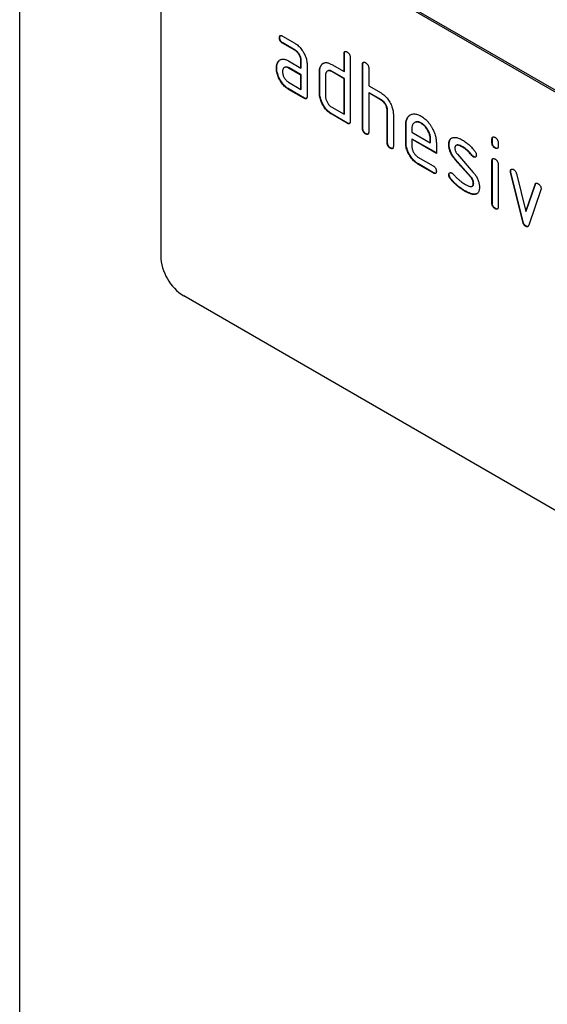
# Model space of a CAD drawing. Units: millimetres. Extents: x -551 to 1177, y -301 to 902.
# Drawn here: x -544 to -495, y -157 to -67 of the extents above; entities that cross this region are included whole.
import ezdxf

# ---------------------------------------------------------------- set-up
doc = ezdxf.new("R2010")
doc.units = ezdxf.units.MM
doc.layers.add('132499', color=7, linetype='Continuous')

# ---------------------------------------------------------------- blocks, each defined once
blk = doc.blocks.new('1037743-M_002_ISO_view')
for p, q in [((-447.237, -648.081), (-447.237, -357.8)), ((-366.981, -492.726), (-432.034, -455.171)), ((-367.122, -492.808), (-432.176, -455.253)), ((-434.297, -456.478), (-434.297, -489.956)), ((-423.362, -469.935), (-423.398, -469.956)), ((-423.116, -469.792), (-421.991, -470.441)), ((-423.081, -470.424), (-423.116, -470.445)), ((-421.991, -471.094), (-423.116, -470.445)), ((-421.956, -471.074), (-423.081, -470.424)), ((-421.956, -471.074), (-421.991, -471.094)), ((-417.433, -471.399), (-417.468, -471.419)), ((-417.468, -473.052), (-417.468, -471.419)), ((-417.433, -473.032), (-417.433, -471.399)), ((-423.494, -472.141), (-423.529, -472.162)), ((-422.553, -472.076), (-421.428, -472.726)), ((-421.393, -472.052), (-421.428, -472.073)), ((-421.428, -472.726), (-421.428, -472.073)), ((-421.393, -472.706), (-421.393, -472.052)), ((-416.902, -471.746), (-416.902, -477.625)), ((-415.736, -472.378), (-415.771, -472.399)), ((-415.736, -478.257), (-415.736, -472.378)), ((-423.643, -472.713), (-423.678, -472.733)), ((-422.917, -472.67), (-422.953, -472.691)), ((-422.518, -472.709), (-422.553, -472.73)), ((-421.428, -473.379), (-422.553, -472.73)), ((-421.393, -473.359), (-422.518, -472.709)), ((-421.393, -472.706), (-421.428, -472.726)), ((-420.862, -472.399), (-420.862, -475.339)), ((-419.695, -473.032), (-419.731, -473.052)), ((-419.731, -475.012), (-419.731, -473.052)), ((-419.695, -474.992), (-419.695, -473.032)), ((-419.545, -472.461), (-419.581, -472.482)), ((-418.966, -472.991), (-419.001, -473.012)), ((-418.599, -472.399), (-417.468, -473.052)), ((-418.564, -473.032), (-418.599, -473.052)), ((-417.468, -473.705), (-418.599, -473.052)), ((-417.433, -473.685), (-418.564, -473.032)), ((-417.433, -473.032), (-417.468, -473.052)), ((-415.771, -478.278), (-415.771, -472.399)), ((-415.205, -472.725), (-415.205, -474.358)), ((-422.553, -474.036), (-421.428, -474.686)), ((-421.393, -473.359), (-421.428, -473.379)), ((-421.428, -474.686), (-421.428, -473.379)), ((-421.393, -474.665), (-421.393, -473.359)), ((-419.165, -473.379), (-419.165, -475.339)), ((-417.433, -473.685), (-417.468, -473.705)), ((-417.468, -476.972), (-417.468, -473.705)), ((-417.433, -476.951), (-417.433, -473.685)), ((-422.518, -474.669), (-422.553, -474.689)), ((-421.145, -475.502), (-422.553, -474.689)), ((-421.11, -475.482), (-422.518, -474.669)), ((-421.393, -474.665), (-421.428, -474.686)), ((-419.695, -474.992), (-419.731, -475.012)), ((-415.205, -474.358), (-414.074, -475.012)), ((-415.17, -474.991), (-415.205, -475.012)), ((-415.205, -475.012), (-415.205, -478.604)), ((-414.074, -475.665), (-415.205, -475.012)), ((-414.039, -475.644), (-415.17, -474.991)), ((-421.11, -475.482), (-421.145, -475.502)), ((-414.039, -475.644), (-414.074, -475.665)), ((-418.599, -476.318), (-417.468, -476.972)), ((-413.473, -476.624), (-413.508, -476.645)), ((-413.508, -479.584), (-413.508, -476.645)), ((-413.473, -479.564), (-413.473, -476.624)), ((-418.564, -476.951), (-418.599, -476.972)), ((-417.185, -477.788), (-418.599, -476.972)), ((-417.15, -477.768), (-418.564, -476.951)), ((-417.433, -476.951), (-417.468, -476.972)), ((-417.15, -477.768), (-417.185, -477.788)), ((-412.943, -476.946), (-412.943, -479.911)), ((-410.962, -477.713), (-410.998, -477.733)), ((-410.367, -477.771), (-410.402, -477.792)), ((-415.736, -478.257), (-415.771, -478.278)), ((-411.776, -477.93), (-411.811, -477.951)), ((-411.811, -479.584), (-411.811, -477.951)), ((-411.776, -479.564), (-411.776, -477.93)), ((-411.246, -478.279), (-411.246, -478.604)), ((-411.246, -478.604), (-409.557, -479.579)), ((-415.453, -478.747), (-415.488, -478.768)), ((-413.473, -479.564), (-413.508, -479.584)), ((-411.776, -479.564), (-411.811, -479.584)), ((-411.21, -479.237), (-411.246, -479.257)), ((-411.246, -479.257), (-411.246, -479.911)), ((-408.995, -480.556), (-411.246, -479.257)), ((-408.995, -480.515), (-411.21, -479.237)), ((-409.522, -479.233), (-409.557, -479.253)), ((-409.557, -479.579), (-409.557, -479.253)), ((-409.522, -479.558), (-409.557, -479.579)), ((-409.522, -479.558), (-409.522, -479.233)), ((-408.995, -479.576), (-408.995, -480.556)), ((-403.856, -479.235), (-403.892, -479.255)), ((-403.892, -479.579), (-403.892, -479.255)), ((-403.856, -479.558), (-403.892, -479.579)), ((-403.856, -479.558), (-403.856, -479.235)), ((-403.326, -479.582), (-403.326, -479.905)), ((-413.19, -480.054), (-413.225, -480.074)), ((-407.819, -479.722), (-407.854, -479.743)), ((-407.158, -479.806), (-407.193, -479.826)), ((-406.557, -479.963), (-406.593, -479.984)), ((-403.573, -480.047), (-403.609, -480.067)), ((-410.682, -480.889), (-409.277, -481.7)), ((-407.253, -481.084), (-407.288, -481.104)), ((-405.842, -482.747), (-407.288, -481.104)), ((-405.807, -482.726), (-407.253, -481.084)), ((-407.062, -480.634), (-405.604, -482.294)), ((-405.701, -480.739), (-405.736, -480.759)), ((-405.568, -480.855), (-405.604, -480.875)), ((-403.856, -481.219), (-403.892, -481.24)), ((-403.892, -485.137), (-403.892, -481.24)), ((-403.856, -485.117), (-403.856, -481.219)), ((-410.647, -481.522), (-410.682, -481.542)), ((-409.277, -482.353), (-410.682, -481.542)), ((-409.242, -482.333), (-410.647, -481.522)), ((-403.326, -481.566), (-403.326, -485.464)), ((-402.162, -482.17), (-402.197, -482.19)), ((-402.145, -482.287), (-402.181, -482.308)), ((-401.072, -486.823), (-402.181, -482.308)), ((-401.037, -486.803), (-402.145, -482.287)), ((-409.242, -482.333), (-409.277, -482.353)), ((-407.819, -482.501), (-407.854, -482.522)), ((-407.662, -482.883), (-407.697, -482.904)), ((-405.807, -482.726), (-405.842, -482.747)), ((-401.648, -482.408), (-400.792, -485.886)), ((-406.302, -484.03), (-406.337, -484.05)), ((-405.702, -483.57), (-405.666, -483.549)), ((-405.568, -483.31), (-405.604, -483.331)), ((-400.792, -485.886), (-399.939, -483.394)), ((-400.756, -485.865), (-399.904, -483.374)), ((-399.402, -483.912), (-400.51, -487.142)), ((-399.904, -483.374), (-399.939, -483.394)), ((-405.412, -484.292), (-405.447, -484.312)), ((-403.856, -485.117), (-403.892, -485.137)), ((-403.573, -485.605), (-403.609, -485.626)), ((-400.756, -485.865), (-400.792, -485.886)), ((-401.037, -486.803), (-401.072, -486.823)), ((-400.756, -487.231), (-400.792, -487.252)), ((-367.122, -531.185), (-432.176, -493.63))]:
    blk.add_line(p, q)
blk.add_arc((-429.698, -489.75), 4.604, 182.56334, 237.43666)
for points, knots in [([(-423.398, -469.956), (-423.397, -469.931), (-423.397, -469.882), (-423.381, -469.819), (-423.354, -469.766), (-423.308, -469.738), (-423.249, -469.736), (-423.183, -469.754), (-423.139, -469.779), (-423.116, -469.792)], [0, 0, 0, 0, 0.1401459, 0.2802158, 0.4199253, 0.5602523, 0.7064178, 0.8532393, 1, 1, 1, 1]), ([(-423.116, -470.445), (-423.137, -470.431), (-423.18, -470.404), (-423.243, -470.353), (-423.301, -470.286), (-423.349, -470.206), (-423.379, -470.119), (-423.396, -470.034), (-423.397, -469.982), (-423.398, -469.956)], [0, 0, 0, 0, 0.1400956, 0.2801453, 0.4201633, 0.5599932, 0.7064819, 0.8532424, 1, 1, 1, 1]), ([(-423.362, -469.935), (-423.362, -469.911), (-423.362, -469.861), (-423.345, -469.8), (-423.328, -469.755), (-423.308, -469.744), (-423.304, -469.742)], [0, 0, 0, 0, 0.305812, 0.611459, 0.916319, 1, 1, 1, 1]), ([(-423.081, -470.424), (-423.102, -470.411), (-423.145, -470.384), (-423.208, -470.333), (-423.266, -470.265), (-423.314, -470.185), (-423.344, -470.099), (-423.361, -470.014), (-423.362, -469.961), (-423.362, -469.935)], [0, 0, 0, 0, 0.1400956, 0.2801453, 0.4201633, 0.5599932, 0.7064819, 0.8532424, 1, 1, 1, 1]), ([(-421.991, -470.441), (-421.936, -470.475), (-421.825, -470.543), (-421.662, -470.679), (-421.505, -470.836), (-421.36, -471.015), (-421.23, -471.21), (-421.117, -471.411), (-421.022, -471.615), (-420.948, -471.818), (-420.899, -472.019), (-420.867, -472.216), (-420.864, -472.338), (-420.862, -472.399)], [0, 0, 0, 0, 0.093349, 0.186668, 0.279953, 0.373309, 0.466655, 0.559978, 0.647953, 0.735998, 0.823993, 0.911975, 1, 1, 1, 1]), ([(-421.428, -472.073), (-421.429, -472.033), (-421.433, -471.955), (-421.456, -471.829), (-421.498, -471.699), (-421.556, -471.572), (-421.627, -471.45), (-421.708, -471.337), (-421.797, -471.237), (-421.893, -471.156), (-421.958, -471.115), (-421.991, -471.094)], [0, 0, 0, 0, 0.112021, 0.223975, 0.335978, 0.44801, 0.559975, 0.670025, 0.780017, 0.889973, 1, 1, 1, 1]), ([(-421.393, -472.052), (-421.394, -472.013), (-421.397, -471.934), (-421.42, -471.808), (-421.463, -471.679), (-421.521, -471.551), (-421.592, -471.429), (-421.673, -471.317), (-421.762, -471.217), (-421.858, -471.136), (-421.923, -471.095), (-421.956, -471.074)], [0, 0, 0, 0, 0.112021, 0.223975, 0.335978, 0.44801, 0.559975, 0.670025, 0.780017, 0.889973, 1, 1, 1, 1]), ([(-417.468, -471.419), (-417.467, -471.395), (-417.465, -471.347), (-417.452, -471.281), (-417.423, -471.231), (-417.378, -471.201), (-417.318, -471.2), (-417.253, -471.218), (-417.208, -471.243), (-417.185, -471.256)], [0, 0, 0, 0, 0.140104, 0.280153, 0.42014, 0.56001, 0.706478, 0.853243, 1, 1, 1, 1]), ([(-417.433, -471.399), (-417.432, -471.374), (-417.43, -471.326), (-417.416, -471.262), (-417.397, -471.219), (-417.377, -471.208), (-417.373, -471.206)], [0, 0, 0, 0, 0.304506, 0.608892, 0.913143, 1, 1, 1, 1]), ([(-417.185, -471.256), (-417.164, -471.269), (-417.121, -471.294), (-417.058, -471.349), (-416.999, -471.414), (-416.951, -471.495), (-416.921, -471.581), (-416.904, -471.667), (-416.903, -471.719), (-416.902, -471.746)], [0, 0, 0, 0, 0.140146, 0.280224, 0.419912, 0.560288, 0.706381, 0.853225, 1, 1, 1, 1]), ([(-423.678, -472.733), (-423.677, -472.691), (-423.675, -472.607), (-423.66, -472.488), (-423.631, -472.373), (-423.591, -472.26), (-423.55, -472.194), (-423.529, -472.162)], [0, 0, 0, 0, 0.186805, 0.373166, 0.56015, 0.779943, 1, 1, 1, 1]), ([(-423.643, -472.713), (-423.642, -472.671), (-423.64, -472.586), (-423.624, -472.468), (-423.596, -472.352), (-423.555, -472.239), (-423.514, -472.174), (-423.494, -472.141)], [0, 0, 0, 0, 0.186805, 0.373166, 0.56015, 0.779943, 1, 1, 1, 1]), ([(-423.529, -472.162), (-423.506, -472.131), (-423.46, -472.07), (-423.378, -471.997), (-423.283, -471.944), (-423.177, -471.911), (-423.062, -471.903), (-422.939, -471.918), (-422.813, -471.952), (-422.683, -472.005), (-422.596, -472.053), (-422.553, -472.076)], [0, 0, 0, 0, 0.112012, 0.223987, 0.335997, 0.448015, 0.559978, 0.669998, 0.780015, 0.889981, 1, 1, 1, 1]), ([(-423.494, -472.141), (-423.471, -472.111), (-423.424, -472.051), (-423.359, -471.988), (-423.313, -471.963), (-423.298, -471.956)], [0, 0, 0, 0, 0.408861, 0.817587, 1, 1, 1, 1]), ([(-419.581, -472.482), (-419.557, -472.451), (-419.51, -472.391), (-419.428, -472.317), (-419.333, -472.264), (-419.227, -472.231), (-419.11, -472.224), (-418.987, -472.24), (-418.861, -472.273), (-418.73, -472.328), (-418.643, -472.375), (-418.599, -472.399)], [0, 0, 0, 0, 0.112006, 0.223993, 0.335987, 0.448023, 0.559964, 0.670006, 0.780007, 0.889984, 1, 1, 1, 1]), ([(-419.545, -472.461), (-419.522, -472.431), (-419.475, -472.371), (-419.409, -472.308), (-419.363, -472.284), (-419.348, -472.276)], [0, 0, 0, 0, 0.4091283, 0.8181852, 1, 1, 1, 1]), ([(-415.771, -472.399), (-415.77, -472.375), (-415.768, -472.326), (-415.755, -472.261), (-415.726, -472.21), (-415.681, -472.18), (-415.621, -472.18), (-415.556, -472.198), (-415.511, -472.223), (-415.488, -472.235)], [0, 0, 0, 0, 0.140104, 0.280153, 0.42014, 0.56001, 0.706478, 0.853243, 1, 1, 1, 1]), ([(-415.736, -472.378), (-415.735, -472.354), (-415.733, -472.306), (-415.719, -472.242), (-415.699, -472.199), (-415.68, -472.188), (-415.676, -472.185)], [0, 0, 0, 0, 0.304506, 0.608892, 0.913143, 1, 1, 1, 1]), ([(-415.488, -472.235), (-415.467, -472.248), (-415.424, -472.274), (-415.361, -472.328), (-415.302, -472.393), (-415.254, -472.474), (-415.224, -472.561), (-415.206, -472.647), (-415.206, -472.699), (-415.205, -472.725)], [0, 0, 0, 0, 0.140146, 0.280224, 0.419912, 0.560288, 0.706381, 0.853225, 1, 1, 1, 1]), ([(-422.553, -474.689), (-422.608, -474.655), (-422.719, -474.587), (-422.882, -474.454), (-423.038, -474.296), (-423.183, -474.117), (-423.314, -473.922), (-423.425, -473.72), (-423.521, -473.516), (-423.591, -473.314), (-423.644, -473.113), (-423.673, -472.917), (-423.676, -472.795), (-423.678, -472.733)], [0, 0, 0, 0, 0.09333, 0.186681, 0.28002, 0.373316, 0.466631, 0.559976, 0.647969, 0.735969, 0.823963, 0.911991, 1, 1, 1, 1]), ([(-422.518, -474.669), (-422.573, -474.635), (-422.684, -474.566), (-422.847, -474.433), (-423.003, -474.275), (-423.147, -474.096), (-423.279, -473.902), (-423.39, -473.7), (-423.486, -473.496), (-423.556, -473.293), (-423.608, -473.092), (-423.638, -472.897), (-423.641, -472.774), (-423.643, -472.713)], [0, 0, 0, 0, 0.09333, 0.186681, 0.28002, 0.373316, 0.466631, 0.559976, 0.647969, 0.735969, 0.823963, 0.911991, 1, 1, 1, 1]), ([(-422.553, -472.73), (-422.586, -472.712), (-422.652, -472.677), (-422.749, -472.651), (-422.839, -472.649), (-422.92, -472.67), (-422.99, -472.711), (-423.046, -472.772), (-423.087, -472.851), (-423.112, -472.947), (-423.115, -473.021), (-423.116, -473.058)], [0, 0, 0, 0, 0.112032, 0.223949, 0.335998, 0.447967, 0.560034, 0.669961, 0.780076, 0.889943, 1, 1, 1, 1]), ([(-423.116, -473.058), (-423.115, -473.097), (-423.112, -473.175), (-423.085, -473.302), (-423.042, -473.43), (-422.984, -473.557), (-422.914, -473.679), (-422.834, -473.791), (-422.745, -473.891), (-422.651, -473.975), (-422.585, -474.016), (-422.553, -474.036)], [0, 0, 0, 0, 0.112036, 0.223932, 0.336005, 0.447951, 0.560042, 0.669956, 0.78008, 0.889952, 1, 1, 1, 1]), ([(-422.518, -472.709), (-422.551, -472.692), (-422.617, -472.657), (-422.714, -472.63), (-422.803, -472.63), (-422.872, -472.644), (-422.905, -472.666), (-422.916, -472.673)], [0, 0, 0, 0, 0.223715, 0.447199, 0.670949, 0.894537, 1, 1, 1, 1]), ([(-419.731, -473.052), (-419.73, -473.01), (-419.728, -472.926), (-419.713, -472.807), (-419.684, -472.692), (-419.642, -472.58), (-419.601, -472.514), (-419.581, -472.482)], [0, 0, 0, 0, 0.186786, 0.373193, 0.560131, 0.779966, 1, 1, 1, 1]), ([(-419.695, -473.032), (-419.695, -472.99), (-419.693, -472.905), (-419.677, -472.786), (-419.648, -472.671), (-419.607, -472.56), (-419.566, -472.494), (-419.545, -472.461)], [0, 0, 0, 0, 0.186786, 0.373193, 0.560131, 0.779966, 1, 1, 1, 1]), ([(-418.599, -473.052), (-418.633, -473.035), (-418.699, -473), (-418.796, -472.973), (-418.887, -472.971), (-418.968, -472.991), (-419.038, -473.032), (-419.095, -473.093), (-419.136, -473.172), (-419.161, -473.268), (-419.164, -473.342), (-419.165, -473.379)], [0, 0, 0, 0, 0.112044, 0.223933, 0.336017, 0.447954, 0.560043, 0.66996, 0.780076, 0.889944, 1, 1, 1, 1]), ([(-418.564, -473.032), (-418.597, -473.014), (-418.664, -472.979), (-418.761, -472.952), (-418.851, -472.951), (-418.92, -472.965), (-418.954, -472.987), (-418.965, -472.994)], [0, 0, 0, 0, 0.223393, 0.446478, 0.66995, 0.893132, 1, 1, 1, 1]), ([(-418.599, -476.972), (-418.655, -476.937), (-418.766, -476.869), (-418.93, -476.735), (-419.087, -476.578), (-419.232, -476.399), (-419.363, -476.204), (-419.477, -476.002), (-419.571, -475.797), (-419.644, -475.594), (-419.696, -475.392), (-419.726, -475.196), (-419.729, -475.074), (-419.731, -475.012)], [0, 0, 0, 0, 0.093334, 0.186681, 0.280027, 0.373314, 0.466633, 0.559982, 0.648003, 0.735961, 0.823962, 0.911992, 1, 1, 1, 1]), ([(-418.564, -476.951), (-418.62, -476.917), (-418.731, -476.849), (-418.895, -476.715), (-419.051, -476.557), (-419.197, -476.378), (-419.328, -476.183), (-419.442, -475.981), (-419.536, -475.777), (-419.609, -475.574), (-419.661, -475.372), (-419.69, -475.176), (-419.694, -475.053), (-419.695, -474.992)], [0, 0, 0, 0, 0.093334, 0.186681, 0.280027, 0.373314, 0.466633, 0.559982, 0.648003, 0.735961, 0.823962, 0.911992, 1, 1, 1, 1]), ([(-414.074, -475.012), (-414.019, -475.045), (-413.909, -475.113), (-413.748, -475.246), (-413.593, -475.401), (-413.449, -475.578), (-413.32, -475.77), (-413.204, -475.968), (-413.11, -476.169), (-413.034, -476.37), (-412.981, -476.569), (-412.947, -476.764), (-412.944, -476.886), (-412.943, -476.946)], [0, 0, 0, 0, 0.093336, 0.186676, 0.279977, 0.37332, 0.466652, 0.560001, 0.64801, 0.735993, 0.823995, 0.911984, 1, 1, 1, 1]), ([(-420.862, -475.339), (-420.863, -475.363), (-420.863, -475.412), (-420.879, -475.476), (-420.906, -475.528), (-420.953, -475.556), (-421.012, -475.559), (-421.078, -475.537), (-421.123, -475.514), (-421.145, -475.502)], [0, 0, 0, 0, 0.140112, 0.280181, 0.420084, 0.559952, 0.706555, 0.853231, 1, 1, 1, 1]), ([(-420.921, -475.531), (-420.939, -475.534), (-420.977, -475.539), (-421.043, -475.517), (-421.087, -475.493), (-421.11, -475.482)], [0, 0, 0, 0, 0.323399, 0.661592, 1, 1, 1, 1]), ([(-419.165, -475.339), (-419.164, -475.378), (-419.161, -475.456), (-419.134, -475.583), (-419.091, -475.712), (-419.032, -475.839), (-418.961, -475.961), (-418.881, -476.073), (-418.792, -476.173), (-418.697, -476.257), (-418.632, -476.298), (-418.599, -476.318)], [0, 0, 0, 0, 0.112037, 0.223927, 0.336015, 0.447942, 0.560043, 0.669967, 0.780075, 0.889954, 1, 1, 1, 1]), ([(-413.508, -476.645), (-413.51, -476.605), (-413.513, -476.526), (-413.536, -476.4), (-413.579, -476.27), (-413.637, -476.142), (-413.709, -476.02), (-413.79, -475.908), (-413.879, -475.808), (-413.976, -475.727), (-414.041, -475.685), (-414.074, -475.665)], [0, 0, 0, 0, 0.11202, 0.223973, 0.335977, 0.448, 0.559982, 0.67001, 0.780023, 0.889975, 1, 1, 1, 1]), ([(-413.473, -476.624), (-413.474, -476.585), (-413.478, -476.506), (-413.501, -476.38), (-413.544, -476.25), (-413.602, -476.122), (-413.673, -476), (-413.755, -475.887), (-413.844, -475.788), (-413.94, -475.706), (-414.006, -475.665), (-414.039, -475.644)], [0, 0, 0, 0, 0.11202, 0.223973, 0.335977, 0.448, 0.559982, 0.67001, 0.780023, 0.889975, 1, 1, 1, 1]), ([(-416.902, -477.625), (-416.903, -477.649), (-416.904, -477.698), (-416.919, -477.762), (-416.946, -477.814), (-416.993, -477.842), (-417.052, -477.845), (-417.118, -477.823), (-417.163, -477.8), (-417.185, -477.788)], [0, 0, 0, 0, 0.1401124, 0.2801806, 0.4200841, 0.559952, 0.7065554, 0.853231, 1, 1, 1, 1]), ([(-416.961, -477.817), (-416.979, -477.82), (-417.017, -477.825), (-417.083, -477.802), (-417.128, -477.779), (-417.15, -477.768)], [0, 0, 0, 0, 0.323399, 0.661592, 1, 1, 1, 1]), ([(-411.811, -477.951), (-411.81, -477.883), (-411.806, -477.748), (-411.774, -477.565), (-411.721, -477.399), (-411.644, -477.258), (-411.548, -477.14), (-411.433, -477.05), (-411.307, -476.985), (-411.174, -476.943), (-411.033, -476.93), (-410.883, -476.943), (-410.726, -476.98), (-410.565, -477.042), (-410.456, -477.102), (-410.402, -477.131)], [0, 0, 0, 0, 0.080005, 0.159993, 0.239999, 0.319987, 0.399976, 0.479974, 0.55998, 0.633317, 0.706649, 0.779989, 0.853318, 0.926659, 1, 1, 1, 1]), ([(-411.776, -477.93), (-411.774, -477.863), (-411.771, -477.728), (-411.739, -477.544), (-411.685, -477.379), (-411.609, -477.237), (-411.512, -477.121), (-411.428, -477.049), (-411.374, -477.022), (-411.363, -477.017)], [0, 0, 0, 0, 0.160047, 0.32006, 0.480109, 0.640122, 0.800137, 0.960169, 1, 1, 1, 1]), ([(-410.402, -477.792), (-410.443, -477.77), (-410.526, -477.727), (-410.648, -477.685), (-410.763, -477.671), (-410.871, -477.679), (-410.968, -477.713), (-411.052, -477.766), (-411.124, -477.835), (-411.179, -477.922), (-411.219, -478.026), (-411.24, -478.147), (-411.244, -478.235), (-411.246, -478.279)], [0, 0, 0, 0, 0.0934015, 0.1865267, 0.2800118, 0.3733049, 0.4666071, 0.5600246, 0.6479724, 0.7359858, 0.8241107, 0.9119331, 1, 1, 1, 1]), ([(-410.367, -477.771), (-410.408, -477.75), (-410.49, -477.706), (-410.612, -477.664), (-410.728, -477.65), (-410.835, -477.66), (-410.913, -477.683), (-410.951, -477.708), (-410.961, -477.715)], [0, 0, 0, 0, 0.187033, 0.373513, 0.560714, 0.74753, 0.934365, 1, 1, 1, 1]), ([(-410.402, -477.131), (-410.343, -477.167), (-410.224, -477.24), (-410.048, -477.378), (-409.878, -477.537), (-409.717, -477.718), (-409.566, -477.916), (-409.431, -478.128), (-409.311, -478.342), (-409.212, -478.556), (-409.131, -478.767), (-409.069, -478.977), (-409.025, -479.184), (-409, -479.386), (-408.997, -479.513), (-408.995, -479.576)], [0, 0, 0, 0, 0.080005, 0.159994, 0.240004, 0.319993, 0.399966, 0.479973, 0.559977, 0.633318, 0.706635, 0.779994, 0.853307, 0.92666, 1, 1, 1, 1]), ([(-409.557, -479.253), (-409.559, -479.205), (-409.563, -479.107), (-409.587, -478.952), (-409.633, -478.792), (-409.695, -478.632), (-409.773, -478.475), (-409.86, -478.327), (-409.956, -478.189), (-410.06, -478.066), (-410.17, -477.956), (-410.285, -477.865), (-410.363, -477.816), (-410.402, -477.792)], [0, 0, 0, 0, 0.0933865, 0.1865464, 0.2800029, 0.3733079, 0.4666111, 0.5600291, 0.6479696, 0.7359853, 0.8241217, 0.9119265, 1, 1, 1, 1]), ([(-409.522, -479.233), (-409.524, -479.184), (-409.528, -479.087), (-409.552, -478.932), (-409.597, -478.772), (-409.659, -478.612), (-409.737, -478.455), (-409.825, -478.307), (-409.921, -478.169), (-410.025, -478.046), (-410.135, -477.936), (-410.25, -477.845), (-410.328, -477.796), (-410.367, -477.771)], [0, 0, 0, 0, 0.0933865, 0.1865464, 0.2800029, 0.3733079, 0.4666111, 0.5600291, 0.6479696, 0.7359853, 0.8241217, 0.9119265, 1, 1, 1, 1]), ([(-415.488, -478.768), (-415.51, -478.754), (-415.552, -478.727), (-415.616, -478.676), (-415.673, -478.609), (-415.722, -478.529), (-415.753, -478.442), (-415.768, -478.357), (-415.77, -478.304), (-415.771, -478.278)], [0, 0, 0, 0, 0.140099, 0.280141, 0.420341, 0.559666, 0.706626, 0.853219, 1, 1, 1, 1]), ([(-415.453, -478.747), (-415.474, -478.734), (-415.517, -478.707), (-415.58, -478.656), (-415.638, -478.588), (-415.686, -478.508), (-415.718, -478.422), (-415.732, -478.337), (-415.735, -478.284), (-415.736, -478.257)], [0, 0, 0, 0, 0.140099, 0.280141, 0.420341, 0.559666, 0.706626, 0.853219, 1, 1, 1, 1]), ([(-415.205, -478.604), (-415.206, -478.629), (-415.207, -478.678), (-415.222, -478.742), (-415.249, -478.794), (-415.296, -478.822), (-415.355, -478.824), (-415.421, -478.803), (-415.466, -478.779), (-415.488, -478.768)], [0, 0, 0, 0, 0.1401124, 0.2801806, 0.4200841, 0.559952, 0.7065554, 0.853231, 1, 1, 1, 1]), ([(-415.264, -478.797), (-415.282, -478.8), (-415.32, -478.805), (-415.386, -478.782), (-415.43, -478.759), (-415.453, -478.747)], [0, 0, 0, 0, 0.323399, 0.661592, 1, 1, 1, 1]), ([(-413.225, -480.074), (-413.247, -480.06), (-413.289, -480.033), (-413.353, -479.982), (-413.411, -479.915), (-413.459, -479.835), (-413.49, -479.748), (-413.505, -479.664), (-413.507, -479.611), (-413.508, -479.584)], [0, 0, 0, 0, 0.140099, 0.280141, 0.420341, 0.559666, 0.706626, 0.853219, 1, 1, 1, 1]), ([(-413.19, -480.054), (-413.211, -480.04), (-413.254, -480.013), (-413.317, -479.962), (-413.375, -479.894), (-413.423, -479.814), (-413.455, -479.728), (-413.47, -479.643), (-413.472, -479.59), (-413.473, -479.564)], [0, 0, 0, 0, 0.140099, 0.280141, 0.420341, 0.559666, 0.706626, 0.853219, 1, 1, 1, 1]), ([(-410.682, -481.542), (-410.738, -481.508), (-410.849, -481.439), (-411.012, -481.306), (-411.168, -481.148), (-411.314, -480.969), (-411.445, -480.774), (-411.558, -480.572), (-411.652, -480.368), (-411.725, -480.165), (-411.777, -479.964), (-411.806, -479.768), (-411.81, -479.645), (-411.811, -479.584)], [0, 0, 0, 0, 0.093329, 0.18668, 0.28003, 0.373314, 0.466632, 0.559982, 0.648003, 0.735962, 0.823962, 0.911992, 1, 1, 1, 1]), ([(-410.647, -481.522), (-410.702, -481.487), (-410.813, -481.419), (-410.977, -481.286), (-411.133, -481.127), (-411.278, -480.948), (-411.409, -480.754), (-411.523, -480.552), (-411.617, -480.348), (-411.689, -480.145), (-411.741, -479.943), (-411.771, -479.748), (-411.774, -479.625), (-411.776, -479.564)], [0, 0, 0, 0, 0.093329, 0.18668, 0.28003, 0.373314, 0.466632, 0.559982, 0.648003, 0.735962, 0.823962, 0.911992, 1, 1, 1, 1]), ([(-407.854, -479.743), (-407.853, -479.695), (-407.85, -479.6), (-407.827, -479.471), (-407.788, -479.355), (-407.731, -479.257), (-407.653, -479.182), (-407.561, -479.127), (-407.489, -479.11), (-407.454, -479.102)], [0, 0, 0, 0, 0.140021, 0.280026, 0.420083, 0.559937, 0.706698, 0.853314, 1, 1, 1, 1]), ([(-407.819, -479.722), (-407.817, -479.675), (-407.815, -479.58), (-407.792, -479.451), (-407.753, -479.335), (-407.695, -479.238), (-407.633, -479.172), (-407.586, -479.147), (-407.57, -479.139)], [0, 0, 0, 0, 0.179878, 0.359735, 0.53966, 0.719324, 0.90786, 1, 1, 1, 1]), ([(-407.454, -479.102), (-407.418, -479.097), (-407.345, -479.088), (-407.232, -479.088), (-407.111, -479.111), (-406.965, -479.152), (-406.792, -479.221), (-406.659, -479.294), (-406.593, -479.33)], [0, 0, 0, 0, 0.140192, 0.279868, 0.419953, 0.560254, 0.779952, 1, 1, 1, 1]), ([(-406.593, -479.33), (-406.538, -479.364), (-406.427, -479.43), (-406.263, -479.544), (-406.101, -479.673), (-405.938, -479.816), (-405.778, -479.976), (-405.621, -480.15), (-405.522, -480.276), (-405.473, -480.339)], [0, 0, 0, 0, 0.140008, 0.280002, 0.420023, 0.559996, 0.706684, 0.853333, 1, 1, 1, 1]), ([(-403.892, -479.255), (-403.891, -479.231), (-403.888, -479.183), (-403.876, -479.117), (-403.846, -479.068), (-403.801, -479.038), (-403.741, -479.038), (-403.676, -479.056), (-403.631, -479.081), (-403.609, -479.093)], [0, 0, 0, 0, 0.140096, 0.280145, 0.420163, 0.559993, 0.706482, 0.853242, 1, 1, 1, 1]), ([(-403.609, -480.067), (-403.63, -480.054), (-403.673, -480.029), (-403.736, -479.975), (-403.794, -479.91), (-403.842, -479.829), (-403.874, -479.743), (-403.888, -479.658), (-403.89, -479.605), (-403.892, -479.579)], [0, 0, 0, 0, 0.140112, 0.280177, 0.420096, 0.55992, 0.706591, 0.85323, 1, 1, 1, 1]), ([(-403.856, -479.235), (-403.855, -479.211), (-403.853, -479.163), (-403.84, -479.098), (-403.82, -479.057), (-403.8, -479.045), (-403.796, -479.043)], [0, 0, 0, 0, 0.305129, 0.610159, 0.915119, 1, 1, 1, 1]), ([(-403.573, -480.047), (-403.595, -480.034), (-403.638, -480.008), (-403.7, -479.955), (-403.759, -479.889), (-403.806, -479.809), (-403.839, -479.722), (-403.853, -479.638), (-403.855, -479.585), (-403.856, -479.558)], [0, 0, 0, 0, 0.140112, 0.280177, 0.420096, 0.55992, 0.706591, 0.85323, 1, 1, 1, 1]), ([(-403.609, -479.093), (-403.587, -479.106), (-403.544, -479.131), (-403.482, -479.186), (-403.423, -479.25), (-403.375, -479.331), (-403.344, -479.418), (-403.327, -479.503), (-403.326, -479.556), (-403.326, -479.582)], [0, 0, 0, 0, 0.140146, 0.280216, 0.419925, 0.560252, 0.706418, 0.853239, 1, 1, 1, 1]), ([(-412.943, -479.911), (-412.943, -479.935), (-412.944, -479.984), (-412.959, -480.048), (-412.986, -480.1), (-413.033, -480.128), (-413.092, -480.13), (-413.158, -480.109), (-413.203, -480.086), (-413.225, -480.074)], [0, 0, 0, 0, 0.140112, 0.280181, 0.420084, 0.559952, 0.706555, 0.853231, 1, 1, 1, 1]), ([(-413.001, -480.103), (-413.02, -480.106), (-413.057, -480.111), (-413.123, -480.088), (-413.168, -480.065), (-413.19, -480.054)], [0, 0, 0, 0, 0.323399, 0.661592, 1, 1, 1, 1]), ([(-411.246, -479.911), (-411.244, -479.95), (-411.241, -480.028), (-411.215, -480.154), (-411.171, -480.283), (-411.113, -480.41), (-411.044, -480.532), (-410.963, -480.644), (-410.875, -480.743), (-410.78, -480.828), (-410.715, -480.868), (-410.682, -480.889)], [0, 0, 0, 0, 0.112036, 0.223932, 0.336005, 0.447951, 0.560042, 0.669956, 0.78008, 0.889952, 1, 1, 1, 1]), ([(-407.288, -481.104), (-407.325, -481.06), (-407.4, -480.972), (-407.504, -480.83), (-407.599, -480.678), (-407.681, -480.52), (-407.747, -480.358), (-407.798, -480.197), (-407.832, -480.04), (-407.85, -479.888), (-407.853, -479.791), (-407.854, -479.743)], [0, 0, 0, 0, 0.112015, 0.223979, 0.336014, 0.44799, 0.560004, 0.66998, 0.780023, 0.889978, 1, 1, 1, 1]), ([(-407.253, -481.084), (-407.29, -481.04), (-407.364, -480.952), (-407.469, -480.809), (-407.563, -480.658), (-407.645, -480.5), (-407.712, -480.338), (-407.762, -480.177), (-407.796, -480.02), (-407.815, -479.867), (-407.817, -479.77), (-407.819, -479.722)], [0, 0, 0, 0, 0.112015, 0.223979, 0.336014, 0.44799, 0.560004, 0.66998, 0.780023, 0.889978, 1, 1, 1, 1]), ([(-406.593, -479.984), (-406.631, -479.962), (-406.707, -479.919), (-406.822, -479.865), (-406.935, -479.824), (-407.033, -479.801), (-407.114, -479.799), (-407.177, -479.814), (-407.23, -479.849), (-407.267, -479.905), (-407.288, -479.98), (-407.291, -480.037), (-407.292, -480.065)], [0, 0, 0, 0, 0.124995, 0.249879, 0.374914, 0.49983, 0.583194, 0.666608, 0.749913, 0.833375, 0.91658, 1, 1, 1, 1]), ([(-407.292, -480.065), (-407.291, -480.1), (-407.288, -480.169), (-407.266, -480.28), (-407.226, -480.386), (-407.178, -480.481), (-407.122, -480.561), (-407.082, -480.61), (-407.062, -480.634)], [0, 0, 0, 0, 0.187093, 0.372669, 0.560175, 0.706972, 0.852743, 1, 1, 1, 1]), ([(-406.557, -479.963), (-406.595, -479.942), (-406.672, -479.899), (-406.787, -479.844), (-406.9, -479.803), (-406.998, -479.78), (-407.078, -479.78), (-407.129, -479.787), (-407.151, -479.804), (-407.156, -479.808)], [0, 0, 0, 0, 0.180416, 0.360672, 0.541145, 0.721447, 0.841773, 0.962171, 1, 1, 1, 1]), ([(-405.736, -480.759), (-405.786, -480.7), (-405.884, -480.581), (-406.038, -480.413), (-406.209, -480.254), (-406.394, -480.107), (-406.526, -480.025), (-406.593, -479.984)], [0, 0, 0, 0, 0.186727, 0.373249, 0.560093, 0.779983, 1, 1, 1, 1]), ([(-405.701, -480.739), (-405.75, -480.679), (-405.848, -480.56), (-406.003, -480.393), (-406.173, -480.234), (-406.359, -480.086), (-406.491, -480.004), (-406.557, -479.963)], [0, 0, 0, 0, 0.186727, 0.373249, 0.560093, 0.779983, 1, 1, 1, 1]), ([(-405.473, -480.339), (-405.449, -480.371), (-405.402, -480.435), (-405.353, -480.537), (-405.328, -480.632), (-405.325, -480.685), (-405.324, -480.712)], [0, 0, 0, 0, 0.279995, 0.559939, 0.779782, 1, 1, 1, 1]), ([(-403.326, -479.905), (-403.326, -479.93), (-403.327, -479.979), (-403.342, -480.043), (-403.37, -480.094), (-403.416, -480.123), (-403.476, -480.123), (-403.541, -480.105), (-403.586, -480.08), (-403.609, -480.067)], [0, 0, 0, 0, 0.140124, 0.280212, 0.419929, 0.560269, 0.706388, 0.853224, 1, 1, 1, 1]), ([(-403.385, -480.097), (-403.403, -480.099), (-403.441, -480.104), (-403.506, -480.084), (-403.551, -480.059), (-403.573, -480.047)], [0, 0, 0, 0, 0.322768, 0.661453, 1, 1, 1, 1]), ([(-405.604, -480.875), (-405.617, -480.867), (-405.643, -480.851), (-405.688, -480.815), (-405.718, -480.78), (-405.736, -480.759)], [0, 0, 0, 0, 0.282051, 0.559813, 1, 1, 1, 1]), ([(-405.568, -480.855), (-405.581, -480.847), (-405.607, -480.83), (-405.653, -480.794), (-405.683, -480.76), (-405.701, -480.739)], [0, 0, 0, 0, 0.282051, 0.559813, 1, 1, 1, 1]), ([(-405.324, -480.712), (-405.325, -480.735), (-405.327, -480.781), (-405.347, -480.838), (-405.382, -480.877), (-405.425, -480.906), (-405.478, -480.916), (-405.539, -480.909), (-405.582, -480.886), (-405.604, -480.875)], [0, 0, 0, 0, 0.140033, 0.279968, 0.42002, 0.560155, 0.706569, 0.853426, 1, 1, 1, 1]), ([(-405.395, -480.883), (-405.411, -480.887), (-405.444, -480.896), (-405.504, -480.888), (-405.547, -480.866), (-405.568, -480.855)], [0, 0, 0, 0, 0.311708, 0.656186, 1, 1, 1, 1]), ([(-403.892, -481.24), (-403.891, -481.216), (-403.888, -481.168), (-403.876, -481.102), (-403.846, -481.053), (-403.801, -481.022), (-403.741, -481.022), (-403.676, -481.041), (-403.631, -481.065), (-403.609, -481.078)], [0, 0, 0, 0, 0.140096, 0.280145, 0.420163, 0.559993, 0.706482, 0.853242, 1, 1, 1, 1]), ([(-403.856, -481.219), (-403.855, -481.195), (-403.853, -481.147), (-403.84, -481.082), (-403.82, -481.041), (-403.8, -481.03), (-403.796, -481.028)], [0, 0, 0, 0, 0.305129, 0.610159, 0.915119, 1, 1, 1, 1]), ([(-403.609, -481.078), (-403.587, -481.09), (-403.544, -481.116), (-403.482, -481.17), (-403.423, -481.235), (-403.375, -481.316), (-403.344, -481.402), (-403.327, -481.488), (-403.326, -481.54), (-403.326, -481.566)], [0, 0, 0, 0, 0.140146, 0.280216, 0.419925, 0.560252, 0.706418, 0.853239, 1, 1, 1, 1]), ([(-409.277, -481.7), (-409.256, -481.713), (-409.213, -481.739), (-409.15, -481.792), (-409.091, -481.858), (-409.044, -481.939), (-409.014, -482.025), (-408.997, -482.111), (-408.996, -482.163), (-408.995, -482.189)], [0, 0, 0, 0, 0.140124, 0.280212, 0.419929, 0.560269, 0.706388, 0.853224, 1, 1, 1, 1]), ([(-408.995, -482.189), (-408.996, -482.214), (-408.997, -482.263), (-409.012, -482.326), (-409.039, -482.378), (-409.085, -482.406), (-409.144, -482.41), (-409.21, -482.388), (-409.255, -482.365), (-409.277, -482.353)], [0, 0, 0, 0, 0.140112, 0.280177, 0.420096, 0.55992, 0.706591, 0.85323, 1, 1, 1, 1]), ([(-405.604, -482.294), (-405.567, -482.338), (-405.493, -482.427), (-405.388, -482.568), (-405.295, -482.72), (-405.213, -482.878), (-405.147, -483.039), (-405.098, -483.2), (-405.064, -483.357), (-405.046, -483.509), (-405.043, -483.605), (-405.042, -483.654)], [0, 0, 0, 0, 0.112002, 0.224007, 0.335975, 0.448037, 0.559961, 0.669998, 0.780016, 0.889978, 1, 1, 1, 1]), ([(-402.197, -482.19), (-402.196, -482.167), (-402.194, -482.121), (-402.174, -482.065), (-402.14, -482.024), (-402.095, -481.998), (-402.043, -481.988), (-401.981, -481.996), (-401.938, -482.019), (-401.917, -482.03)], [0, 0, 0, 0, 0.140043, 0.279939, 0.420162, 0.559884, 0.706844, 0.853298, 1, 1, 1, 1]), ([(-402.181, -482.308), (-402.186, -482.285), (-402.195, -482.244), (-402.196, -482.207), (-402.197, -482.19)], [0, 0, 0, 0, 0.559826, 1, 1, 1, 1]), ([(-402.162, -482.17), (-402.161, -482.147), (-402.159, -482.1), (-402.138, -482.045), (-402.114, -482.013), (-402.097, -482.003), (-402.093, -482.001)], [0, 0, 0, 0, 0.31121, 0.622095, 0.933705, 1, 1, 1, 1]), ([(-402.145, -482.287), (-402.15, -482.264), (-402.16, -482.224), (-402.161, -482.186), (-402.162, -482.17)], [0, 0, 0, 0, 0.559826, 1, 1, 1, 1]), ([(-401.917, -482.03), (-401.895, -482.044), (-401.85, -482.073), (-401.785, -482.132), (-401.725, -482.211), (-401.676, -482.307), (-401.657, -482.374), (-401.648, -482.408)], [0, 0, 0, 0, 0.187027, 0.373079, 0.560375, 0.779769, 1, 1, 1, 1]), ([(-409.054, -482.382), (-409.072, -482.385), (-409.109, -482.391), (-409.175, -482.367), (-409.219, -482.344), (-409.242, -482.333)], [0, 0, 0, 0, 0.322053, 0.660876, 1, 1, 1, 1]), ([(-407.854, -482.522), (-407.853, -482.499), (-407.851, -482.452), (-407.83, -482.396), (-407.796, -482.356), (-407.752, -482.329), (-407.7, -482.317), (-407.638, -482.326), (-407.595, -482.349), (-407.574, -482.36)], [0, 0, 0, 0, 0.140037, 0.279947, 0.420103, 0.559963, 0.706806, 0.853311, 1, 1, 1, 1]), ([(-407.697, -482.904), (-407.714, -482.882), (-407.747, -482.839), (-407.79, -482.768), (-407.825, -482.689), (-407.849, -482.604), (-407.852, -482.549), (-407.854, -482.522)], [0, 0, 0, 0, 0.1869871, 0.3730625, 0.5603537, 0.779876, 1, 1, 1, 1]), ([(-407.819, -482.501), (-407.818, -482.478), (-407.815, -482.432), (-407.795, -482.376), (-407.77, -482.344), (-407.752, -482.333), (-407.749, -482.331)], [0, 0, 0, 0, 0.308039, 0.615798, 0.924097, 1, 1, 1, 1]), ([(-407.662, -482.883), (-407.678, -482.862), (-407.711, -482.819), (-407.755, -482.748), (-407.79, -482.669), (-407.814, -482.583), (-407.817, -482.529), (-407.819, -482.501)], [0, 0, 0, 0, 0.1869871, 0.3730625, 0.5603537, 0.779876, 1, 1, 1, 1]), ([(-406.337, -484.05), (-406.425, -483.998), (-406.601, -483.893), (-406.863, -483.708), (-407.104, -483.517), (-407.32, -483.317), (-407.514, -483.121), (-407.636, -482.976), (-407.697, -482.904)], [0, 0, 0, 0, 0.186666, 0.373352, 0.559999, 0.706653, 0.853356, 1, 1, 1, 1]), ([(-406.302, -484.03), (-406.39, -483.977), (-406.566, -483.872), (-406.828, -483.687), (-407.068, -483.496), (-407.285, -483.297), (-407.479, -483.101), (-407.601, -482.956), (-407.662, -482.883)], [0, 0, 0, 0, 0.186666, 0.373352, 0.559999, 0.706653, 0.853356, 1, 1, 1, 1]), ([(-407.574, -482.36), (-407.553, -482.373), (-407.516, -482.396), (-407.482, -482.431), (-407.466, -482.447)], [0, 0, 0, 0, 0.5593285, 1, 1, 1, 1]), ([(-407.466, -482.447), (-407.392, -482.524), (-407.259, -482.663), (-407.125, -482.799), (-407.066, -482.858)], [0, 0, 0, 0, 0.559988, 1, 1, 1, 1]), ([(-407.066, -482.858), (-406.998, -482.917), (-406.86, -483.035), (-406.667, -483.184), (-406.486, -483.308), (-406.375, -483.374), (-406.32, -483.407)], [0, 0, 0, 0, 0.279994, 0.559998, 0.779988, 1, 1, 1, 1]), ([(-405.604, -483.331), (-405.606, -483.295), (-405.609, -483.224), (-405.631, -483.109), (-405.672, -483.001), (-405.723, -482.904), (-405.781, -482.822), (-405.822, -482.772), (-405.842, -482.747)], [0, 0, 0, 0, 0.186903, 0.372832, 0.560052, 0.706917, 0.852875, 1, 1, 1, 1]), ([(-405.568, -483.31), (-405.57, -483.275), (-405.574, -483.204), (-405.596, -483.089), (-405.637, -482.98), (-405.688, -482.883), (-405.745, -482.801), (-405.786, -482.751), (-405.807, -482.726)], [0, 0, 0, 0, 0.186903, 0.372832, 0.560052, 0.706917, 0.852875, 1, 1, 1, 1]), ([(-405.447, -484.312), (-405.485, -484.315), (-405.56, -484.321), (-405.679, -484.315), (-405.804, -484.286), (-405.955, -484.239), (-406.133, -484.162), (-406.269, -484.088), (-406.337, -484.05)], [0, 0, 0, 0, 0.140159, 0.279867, 0.419991, 0.560215, 0.779984, 1, 1, 1, 1]), ([(-406.32, -483.407), (-406.281, -483.429), (-406.203, -483.473), (-406.086, -483.529), (-405.971, -483.572), (-405.87, -483.596), (-405.788, -483.598), (-405.723, -483.584), (-405.668, -483.55), (-405.629, -483.494), (-405.608, -483.418), (-405.605, -483.36), (-405.604, -483.331)], [0, 0, 0, 0, 0.124997, 0.249876, 0.374926, 0.499827, 0.583197, 0.666592, 0.749942, 0.833348, 0.916592, 1, 1, 1, 1]), ([(-405.412, -484.292), (-405.45, -484.295), (-405.525, -484.301), (-405.644, -484.294), (-405.768, -484.266), (-405.919, -484.218), (-406.098, -484.141), (-406.234, -484.067), (-406.302, -484.03)], [0, 0, 0, 0, 0.140159, 0.279867, 0.419991, 0.560215, 0.779984, 1, 1, 1, 1]), ([(-405.668, -483.547), (-405.657, -483.541), (-405.627, -483.524), (-405.594, -483.473), (-405.573, -483.398), (-405.57, -483.34), (-405.568, -483.31)], [0, 0, 0, 0, 0.166255, 0.444347, 0.7219, 1, 1, 1, 1]), ([(-405.042, -483.654), (-405.043, -483.702), (-405.045, -483.799), (-405.067, -483.933), (-405.106, -484.052), (-405.163, -484.155), (-405.242, -484.232), (-405.336, -484.288), (-405.41, -484.304), (-405.447, -484.312)], [0, 0, 0, 0, 0.140026, 0.280048, 0.420039, 0.560051, 0.706621, 0.853356, 1, 1, 1, 1]), ([(-399.939, -483.394), (-399.931, -483.375), (-399.915, -483.336), (-399.877, -483.295), (-399.82, -483.276), (-399.749, -483.287), (-399.697, -483.313), (-399.67, -483.327)], [0, 0, 0, 0, 0.187145, 0.373053, 0.560411, 0.779858, 1, 1, 1, 1]), ([(-399.904, -483.374), (-399.896, -483.354), (-399.883, -483.321), (-399.86, -483.3), (-399.851, -483.291)], [0, 0, 0, 0, 0.59587, 1, 1, 1, 1]), ([(-399.67, -483.327), (-399.649, -483.339), (-399.606, -483.365), (-399.544, -483.419), (-399.484, -483.483), (-399.436, -483.563), (-399.403, -483.649), (-399.388, -483.734), (-399.386, -483.787), (-399.385, -483.813)], [0, 0, 0, 0, 0.14013, 0.280185, 0.420192, 0.559856, 0.706605, 0.853226, 1, 1, 1, 1]), ([(-399.385, -483.813), (-399.386, -483.833), (-399.388, -483.869), (-399.397, -483.899), (-399.402, -483.912)], [0, 0, 0, 0, 0.559382, 1, 1, 1, 1]), ([(-405.258, -484.236), (-405.273, -484.245), (-405.319, -484.275), (-405.374, -484.285), (-405.412, -484.292)], [0, 0, 0, 0, 0.325913, 1, 1, 1, 1]), ([(-403.609, -485.626), (-403.63, -485.613), (-403.673, -485.587), (-403.736, -485.533), (-403.794, -485.468), (-403.842, -485.387), (-403.874, -485.301), (-403.888, -485.216), (-403.89, -485.164), (-403.892, -485.137)], [0, 0, 0, 0, 0.140112, 0.280177, 0.420096, 0.55992, 0.706591, 0.85323, 1, 1, 1, 1]), ([(-403.573, -485.605), (-403.595, -485.592), (-403.638, -485.567), (-403.7, -485.513), (-403.759, -485.448), (-403.806, -485.367), (-403.839, -485.281), (-403.853, -485.196), (-403.855, -485.143), (-403.856, -485.117)], [0, 0, 0, 0, 0.140112, 0.280177, 0.420096, 0.55992, 0.706591, 0.85323, 1, 1, 1, 1]), ([(-403.326, -485.464), (-403.326, -485.488), (-403.327, -485.537), (-403.342, -485.601), (-403.37, -485.652), (-403.416, -485.681), (-403.476, -485.681), (-403.541, -485.663), (-403.586, -485.638), (-403.609, -485.626)], [0, 0, 0, 0, 0.140124, 0.280212, 0.419929, 0.560269, 0.706388, 0.853224, 1, 1, 1, 1]), ([(-403.385, -485.656), (-403.403, -485.658), (-403.441, -485.662), (-403.506, -485.642), (-403.551, -485.618), (-403.573, -485.605)], [0, 0, 0, 0, 0.322768, 0.661453, 1, 1, 1, 1]), ([(-400.792, -487.252), (-400.81, -487.24), (-400.847, -487.216), (-400.9, -487.17), (-400.948, -487.11), (-400.998, -487.032), (-401.042, -486.934), (-401.062, -486.86), (-401.072, -486.823)], [0, 0, 0, 0, 0.141011, 0.279619, 0.419882, 0.561001, 0.77977, 1, 1, 1, 1]), ([(-400.756, -487.231), (-400.775, -487.22), (-400.811, -487.196), (-400.865, -487.15), (-400.913, -487.09), (-400.963, -487.012), (-401.007, -486.913), (-401.027, -486.84), (-401.037, -486.803)], [0, 0, 0, 0, 0.141011, 0.279619, 0.419882, 0.561001, 0.77977, 1, 1, 1, 1]), ([(-400.51, -487.142), (-400.519, -487.163), (-400.536, -487.206), (-400.573, -487.26), (-400.622, -487.289), (-400.677, -487.295), (-400.734, -487.28), (-400.772, -487.261), (-400.792, -487.252)], [0, 0, 0, 0, 0.186849, 0.372849, 0.559873, 0.70706, 0.852682, 1, 1, 1, 1]), ([(-400.593, -487.266), (-400.609, -487.269), (-400.642, -487.275), (-400.699, -487.259), (-400.737, -487.241), (-400.756, -487.231)], [0, 0, 0, 0, 0.331349, 0.663738, 1, 1, 1, 1])]:
    blk.add_open_spline(points, degree=3, knots=knots)

msp = doc.modelspace()

# ---------------------------------------------------------------- block references
at = {"layer": '132499'}
msp.add_blockref('1037743-M_002_ISO_view', (-96.526, 401.729), dxfattribs=at)

doc.saveas('drawing.dxf')
